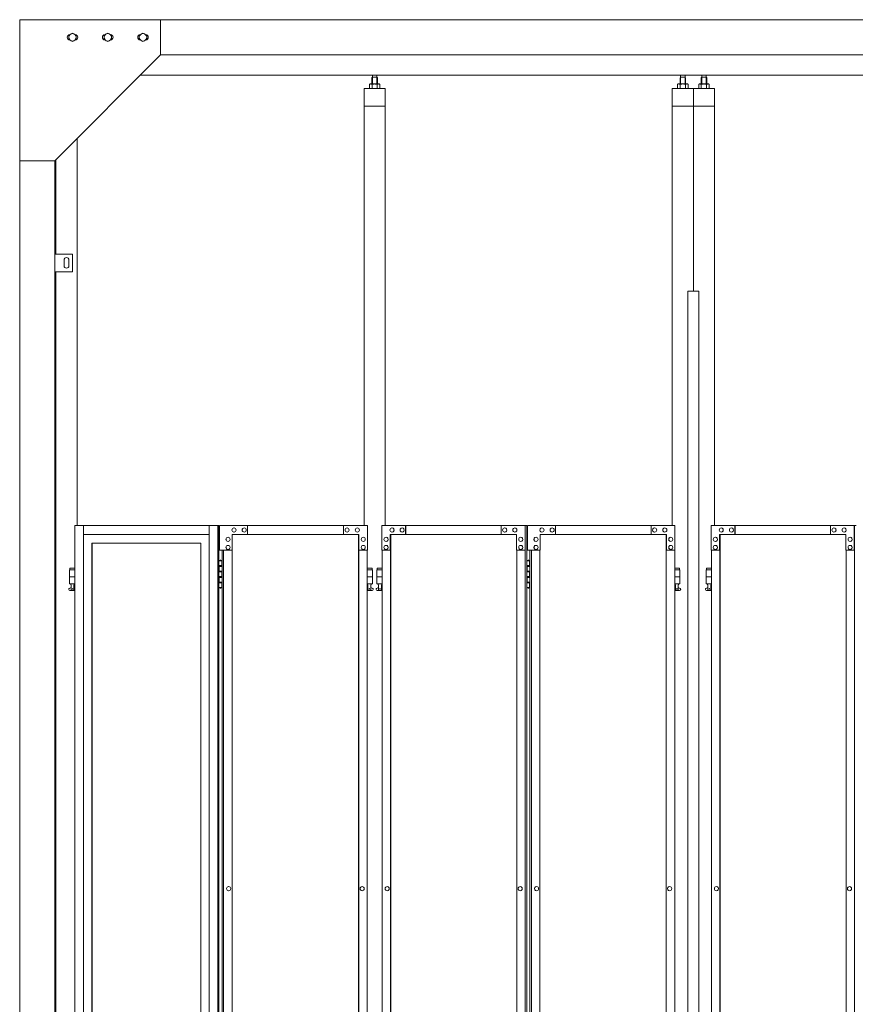
# Model space of a CAD drawing. Units: millimetres. Extents: x 6812 to 33146, y 470 to 10471.
# Drawn here: x 7850 to 10222, y 3966 to 6760 of the extents above; entities that cross this region are included whole.
import ezdxf

# ---------------------------------------------------------------- set-up
doc = ezdxf.new("R2010")
doc.units = ezdxf.units.MM
doc.layers.add('実線', color=3, linetype='Continuous', lineweight=18)
doc.layers.add('細線', color=4, linetype='Continuous', lineweight=9)

msp = doc.modelspace()

# ---------------------------------------------------------------- linework, layer by layer
at = {"layer": '実線', "ltscale": 0.05}
for p, q in [((12550, 6760), (7850, 6760)), ((7850, 6760), (7850, 2810)), ((8250, 6760), (8250, 6660)), ((7989.5, 6716.1), (8000, 6722.1)), ((7989.5, 6716.1), (7989.5, 6703.9)), ((8010.5, 6716.1), (8000, 6722.1)), ((8010.5, 6716.1), (8010.5, 6703.9)), ((8089.5, 6716.1), (8100, 6722.1)), ((8089.5, 6716.1), (8089.5, 6703.9)), ((8110.5, 6716.1), (8100, 6722.1)), ((8110.5, 6716.1), (8110.5, 6703.9)), ((8189.5, 6716.1), (8200, 6722.1)), ((8189.5, 6716.1), (8189.5, 6703.9)), ((8210.5, 6716.1), (8200, 6722.1)), ((8210.5, 6716.1), (8210.5, 6703.9)), ((8000, 6697.9), (7989.5, 6703.9)), ((8000, 6697.9), (8010.5, 6703.9)), ((8100, 6697.9), (8089.5, 6703.9)), ((8100, 6697.9), (8110.5, 6703.9)), ((8200, 6697.9), (8189.5, 6703.9)), ((8200, 6697.9), (8210.5, 6703.9)), ((8250, 6660), (7950, 6360)), ((12150, 6660), (8250, 6660)), ((12207, 6603), (8193, 6603)), ((8851.3, 6596.6), (8849.9, 6595.1)), ((8849.9, 6595.1), (8849.9, 6577.6)), ((8864.3, 6596.6), (8851.3, 6596.6)), ((8851.5, 6596.6), (8851.5, 6603)), ((8864, 6596.6), (8864, 6603)), ((8864.3, 6596.6), (8865.7, 6595.1)), ((8865.7, 6595.1), (8865.7, 6577.6)), ((9726.1, 6596.6), (9724.7, 6595.1)), ((9724.7, 6595.1), (9724.7, 6577.6)), ((9739.1, 6596.6), (9726.1, 6596.6)), ((9726.4, 6596.6), (9726.4, 6603)), ((9738.9, 6596.6), (9738.9, 6603)), ((9739.1, 6596.6), (9740.5, 6595.1)), ((9740.5, 6595.1), (9740.5, 6577.6)), ((9786.1, 6596.6), (9784.7, 6595.1)), ((9784.7, 6595.1), (9784.7, 6577.6)), ((9786.1, 6596.6), (9799.1, 6596.6)), ((9786.4, 6596.6), (9786.4, 6603)), ((9798.9, 6596.6), (9798.9, 6603)), ((9799.1, 6596.6), (9800.5, 6595.1)), ((9800.5, 6595.1), (9800.5, 6577.6)), ((8844.8, 6577.6), (8842.8, 6576.4)), ((8842.8, 6576.4), (8842.8, 6564.6)), ((8870.8, 6577.6), (8844.8, 6577.6)), ((8847.2, 6577.6), (8846.5, 6577.6)), ((8847.8, 6577.5), (8847.2, 6577.6)), ((8848.4, 6577.4), (8847.8, 6577.5)), ((8849, 6577.3), (8848.4, 6577.4)), ((8849.4, 6577.2), (8849, 6577.3)), ((8849.8, 6577), (8849.4, 6577.2)), ((8850.1, 6576.8), (8849.8, 6577)), ((8850.2, 6576.6), (8850.1, 6576.8)), ((8850.3, 6576.4), (8850.2, 6576.6)), ((8850.4, 6576.6), (8850.3, 6576.4)), ((8850.3, 6576.4), (8850.3, 6576.4)), ((8850.3, 6576.4), (8850.3, 6576.4)), ((8850.3, 6576.4), (8850.3, 6564.6)), ((8850.7, 6576.8), (8850.4, 6576.6)), ((8851.3, 6577), (8850.7, 6576.8)), ((8852.1, 6577.2), (8851.3, 6577)), ((8853, 6577.3), (8852.1, 6577.2)), ((8854, 6577.4), (8853, 6577.3)), ((8855.2, 6577.5), (8854, 6577.4)), ((8856.5, 6577.6), (8855.2, 6577.5)), ((8857.8, 6577.6), (8856.5, 6577.6)), ((8859.1, 6577.6), (8857.8, 6577.6)), ((8860.4, 6577.5), (8859.1, 6577.6)), ((8861.6, 6577.4), (8860.4, 6577.5)), ((8862.6, 6577.3), (8861.6, 6577.4)), ((8863.5, 6577.2), (8862.6, 6577.3)), ((8864.3, 6577), (8863.5, 6577.2)), ((8864.9, 6576.8), (8864.3, 6577)), ((8865.2, 6576.6), (8864.9, 6576.8)), ((8865.3, 6576.4), (8865.2, 6576.6)), ((8865.4, 6576.6), (8865.3, 6576.4)), ((8865.3, 6576.4), (8865.3, 6576.4)), ((8865.3, 6576.4), (8865.3, 6564.6)), ((8865.5, 6576.8), (8865.4, 6576.6)), ((8865.8, 6577), (8865.5, 6576.8)), ((8866.2, 6577.2), (8865.8, 6577)), ((8866.6, 6577.3), (8866.2, 6577.2)), ((8867.2, 6577.4), (8866.6, 6577.3)), ((8867.8, 6577.5), (8867.2, 6577.4)), ((8868.4, 6577.6), (8867.8, 6577.5)), ((8869.1, 6577.6), (8868.4, 6577.6)), ((8869.1, 6577.6), (8869.1, 6577.6)), ((8870.8, 6577.6), (8872.8, 6576.4)), ((8872.8, 6576.4), (8872.8, 6564.6)), ((9719.6, 6577.6), (9717.6, 6576.4)), ((9717.6, 6576.4), (9717.6, 6564.6)), ((9745.6, 6577.6), (9719.6, 6577.6)), ((9722, 6577.6), (9721.3, 6577.6)), ((9722.6, 6577.5), (9722, 6577.6)), ((9723.2, 6577.4), (9722.6, 6577.5)), ((9723.8, 6577.3), (9723.2, 6577.4)), ((9724.2, 6577.2), (9723.8, 6577.3)), ((9724.6, 6577), (9724.2, 6577.2)), ((9724.9, 6576.8), (9724.6, 6577)), ((9725, 6576.6), (9724.9, 6576.8)), ((9725.1, 6576.4), (9725, 6576.6)), ((9725.2, 6576.6), (9725.1, 6576.4)), ((9725.1, 6576.4), (9725.1, 6576.4)), ((9725.1, 6576.4), (9725.1, 6576.4)), ((9725.1, 6576.4), (9725.1, 6564.6)), ((9725.5, 6576.8), (9725.2, 6576.6)), ((9726.1, 6577), (9725.5, 6576.8)), ((9726.9, 6577.2), (9726.1, 6577)), ((9727.8, 6577.3), (9726.9, 6577.2)), ((9728.8, 6577.4), (9727.8, 6577.3)), ((9730, 6577.5), (9728.8, 6577.4)), ((9731.3, 6577.6), (9730, 6577.5)), ((9732.6, 6577.6), (9731.3, 6577.6)), ((9733.9, 6577.6), (9732.6, 6577.6)), ((9735.2, 6577.5), (9733.9, 6577.6)), ((9736.4, 6577.4), (9735.2, 6577.5)), ((9737.4, 6577.3), (9736.4, 6577.4)), ((9738.3, 6577.2), (9737.4, 6577.3)), ((9739.1, 6577), (9738.3, 6577.2)), ((9739.7, 6576.8), (9739.1, 6577)), ((9740, 6576.6), (9739.7, 6576.8)), ((9740.1, 6576.4), (9740, 6576.6)), ((9740.2, 6576.6), (9740.1, 6576.4)), ((9740.1, 6576.4), (9740.1, 6576.4)), ((9740.1, 6576.4), (9740.1, 6564.6)), ((9740.3, 6576.8), (9740.2, 6576.6)), ((9740.6, 6577), (9740.3, 6576.8)), ((9741, 6577.2), (9740.6, 6577)), ((9741.4, 6577.3), (9741, 6577.2)), ((9742, 6577.4), (9741.4, 6577.3)), ((9742.6, 6577.5), (9742, 6577.4)), ((9743.2, 6577.6), (9742.6, 6577.5)), ((9743.9, 6577.6), (9743.2, 6577.6)), ((9743.9, 6577.6), (9743.9, 6577.6)), ((9745.6, 6577.6), (9747.6, 6576.4)), ((9747.6, 6576.4), (9747.6, 6564.6)), ((9779.6, 6577.6), (9777.6, 6576.4)), ((9777.6, 6576.4), (9777.6, 6564.6)), ((9779.6, 6577.6), (9805.6, 6577.6)), ((9782, 6577.6), (9781.3, 6577.6)), ((9782.6, 6577.5), (9782, 6577.6)), ((9783.2, 6577.4), (9782.6, 6577.5)), ((9783.8, 6577.3), (9783.2, 6577.4)), ((9784.2, 6577.2), (9783.8, 6577.3)), ((9784.6, 6577), (9784.2, 6577.2)), ((9784.9, 6576.8), (9784.6, 6577)), ((9785, 6576.6), (9784.9, 6576.8)), ((9785.1, 6576.4), (9785, 6576.6)), ((9785.2, 6576.6), (9785.1, 6576.4)), ((9785.1, 6576.4), (9785.1, 6576.4)), ((9785.1, 6576.4), (9785.1, 6576.4)), ((9785.1, 6576.4), (9785.1, 6564.6)), ((9785.5, 6576.8), (9785.2, 6576.6)), ((9786.1, 6577), (9785.5, 6576.8)), ((9786.9, 6577.2), (9786.1, 6577)), ((9787.8, 6577.3), (9786.9, 6577.2)), ((9788.8, 6577.4), (9787.8, 6577.3)), ((9790, 6577.5), (9788.8, 6577.4)), ((9791.3, 6577.6), (9790, 6577.5)), ((9792.6, 6577.6), (9791.3, 6577.6)), ((9793.9, 6577.6), (9792.6, 6577.6)), ((9795.2, 6577.5), (9793.9, 6577.6)), ((9796.4, 6577.4), (9795.2, 6577.5)), ((9797.4, 6577.3), (9796.4, 6577.4)), ((9798.3, 6577.2), (9797.4, 6577.3)), ((9799.1, 6577), (9798.3, 6577.2)), ((9799.7, 6576.8), (9799.1, 6577)), ((9800, 6576.6), (9799.7, 6576.8)), ((9800.1, 6576.4), (9800, 6576.6)), ((9800.2, 6576.6), (9800.1, 6576.4)), ((9800.1, 6576.4), (9800.1, 6576.4)), ((9800.1, 6576.4), (9800.1, 6564.6)), ((9800.3, 6576.8), (9800.2, 6576.6)), ((9800.6, 6577), (9800.3, 6576.8)), ((9801, 6577.2), (9800.6, 6577)), ((9801.4, 6577.3), (9801, 6577.2)), ((9802, 6577.4), (9801.4, 6577.3)), ((9802.6, 6577.5), (9802, 6577.4)), ((9803.2, 6577.6), (9802.6, 6577.5)), ((9803.9, 6577.6), (9803.2, 6577.6)), ((9803.9, 6577.6), (9803.9, 6577.6)), ((9805.6, 6577.6), (9807.6, 6576.4)), ((9807.6, 6576.4), (9807.6, 6564.6)), ((8887.8, 6564.6), (8827.8, 6564.6)), ((8827.8, 6564.6), (8827.8, 5324.6)), ((8887.8, 5324.6), (8887.8, 6564.6)), ((9762.6, 6564.6), (9702.6, 6564.6)), ((9702.6, 5324.6), (9702.6, 6564.6)), ((9762.6, 6564.6), (9822.6, 6564.6)), ((9762.6, 6564.6), (9762.6, 5989.6)), ((9822.6, 5324.6), (9822.6, 6564.6)), ((8887.8, 6514.6), (8827.8, 6514.6)), ((9762.6, 6514.6), (9702.6, 6514.6)), ((9762.6, 6514.6), (9822.6, 6514.6)), ((8013, 6423), (8013, 5324.6)), ((7950, 6360), (7850, 6360)), ((7950, 6360), (7950, 2260)), ((7953, 6095), (7953, 6363)), ((8000, 6095), (7950, 6095)), ((8000, 6045), (8000, 6095)), ((7976, 6078), (7976, 6070)), ((7976, 6062), (7976, 6070)), ((7990, 6078), (7990, 6070)), ((7990, 6062), (7990, 6070)), ((7950, 6045), (8000, 6045)), ((7953, 3615), (7953, 6045)), ((9746.9, 5989.6), (9778.4, 5989.6)), ((9746.9, 5989.6), (9746.9, 2339.6)), ((9778.4, 5989.6), (9778.4, 2339.6)), ((8006.7, 5324.6), (8006.7, 3344.1)), ((8006.7, 5324.6), (8415.6, 5324.6)), ((8030.8, 5324.6), (8030.8, 3904.6)), ((8388.3, 5324.6), (8388.3, 2324.6)), ((8412.5, 5324.6), (8412.5, 2324.6)), ((8415.6, 5324.6), (8415.6, 2324.6)), ((8417.4, 5324.6), (8417.4, 5254.6)), ((8417.4, 5324.6), (8837.3, 5324.6)), ((8458.5, 5318.1), (8458.4, 5318.1)), ((8487.5, 5318.1), (8487.4, 5318.1)), ((8497, 5299.6), (8497, 5324.6)), ((8769.1, 5299.6), (8769.1, 5324.6)), ((8769.7, 5299.6), (8769.7, 5324.6)), ((8779.5, 5318.1), (8779.4, 5318.1)), ((8808.5, 5318.1), (8808.4, 5318.1)), ((8837.3, 5324.6), (8837.3, 5254.6)), ((8878.1, 5324.6), (9289.7, 5324.6)), ((8878.1, 5324.6), (8878.1, 5254.6)), ((8907, 5318.1), (8906.8, 5318.1)), ((8935.8, 5318.1), (8935.7, 5318.1)), ((8945.5, 5299.6), (8945.5, 5324.6)), ((8946.1, 5324.6), (8946.1, 5299.6)), ((9217.3, 5324.6), (9217.3, 5299.6)), ((9226.9, 5318.1), (9226.8, 5318.1)), ((9255.8, 5318.1), (9255.6, 5318.1)), ((9284.6, 5254.6), (9284.6, 5324.6)), ((9285.3, 5324.6), (9285.3, 2324.6)), ((9289.7, 5324.6), (9289.7, 2324.6)), ((9710.3, 5324.6), (9291.7, 5324.6)), ((9291.7, 5254.6), (9291.7, 5324.6)), ((9332.6, 5318.1), (9332.8, 5318.1)), ((9361.5, 5318.1), (9361.6, 5318.1)), ((9371.1, 5324.6), (9371.1, 5299.6)), ((9642.3, 5324.6), (9642.3, 5299.6)), ((9642.9, 5299.6), (9642.9, 5324.6)), ((9652.6, 5318.1), (9652.7, 5318.1)), ((9681.4, 5318.1), (9681.6, 5318.1)), ((9710.3, 5324.6), (9710.3, 5254.6)), ((9812.9, 5324.6), (10224.5, 5324.6)), ((9812.9, 5324.6), (9812.9, 5254.6)), ((9841.8, 5318.1), (9841.6, 5318.1)), ((9870.6, 5318.1), (9870.5, 5318.1)), ((9880.3, 5299.6), (9880.3, 5324.6)), ((9880.9, 5324.6), (9880.9, 5299.6)), ((10152.1, 5324.6), (10152.1, 5299.6)), ((10161.7, 5318.1), (10161.6, 5318.1)), ((10190.6, 5318.1), (10190.4, 5318.1)), ((10219.4, 5254.6), (10219.4, 5324.6)), ((10220.1, 5324.6), (10220.1, 2324.6)), ((8388.3, 5299.6), (8030.8, 5299.6)), ((8441.6, 5291.6), (8441.5, 5291.6)), ((8453.6, 5254.6), (8453.6, 5299.6)), ((8813.2, 5299.6), (8453.6, 5299.6)), ((8458.5, 5306.1), (8458.4, 5306.1)), ((8487.5, 5306.1), (8487.4, 5306.1)), ((8779.5, 5306.1), (8779.4, 5306.1)), ((8808.5, 5306.1), (8808.4, 5306.1)), ((8812, 2349.6), (8812, 5299.6)), ((8812.5, 5299.6), (8812.5, 2349.6)), ((8813.2, 5254.6), (8813.2, 5299.6)), ((8825.4, 5291.6), (8825.3, 5291.6)), ((8890.1, 5291.6), (8890, 5291.6)), ((8902.2, 5299.6), (9260.6, 5299.6)), ((8902.2, 5254.6), (8902.2, 5299.6)), ((8902.9, 2349.6), (8902.9, 5299.6)), ((8903.4, 2349.6), (8903.4, 5299.6)), ((8907, 5306.1), (8906.8, 5306.1)), ((8935.8, 5306.1), (8935.7, 5306.1)), ((9226.9, 5306.1), (9226.8, 5306.1)), ((9255.8, 5306.1), (9255.6, 5306.1)), ((9260.6, 5299.6), (9260.6, 5254.6)), ((9272.6, 5291.6), (9272.5, 5291.6)), ((9315.8, 5291.6), (9315.9, 5291.6)), ((9686.2, 5299.6), (9327.8, 5299.6)), ((9327.8, 5299.6), (9327.8, 5254.6)), ((9332.6, 5306.1), (9332.8, 5306.1)), ((9361.5, 5306.1), (9361.6, 5306.1)), ((9652.6, 5306.1), (9652.7, 5306.1)), ((9681.4, 5306.1), (9681.6, 5306.1)), ((9685, 2349.6), (9685, 5299.6)), ((9685.5, 2349.6), (9685.5, 5299.6)), ((9686.2, 5254.6), (9686.2, 5299.6)), ((9698.3, 5291.6), (9698.4, 5291.6)), ((9824.9, 5291.6), (9824.8, 5291.6)), ((9837, 5299.6), (10195.4, 5299.6)), ((9837, 5254.6), (9837, 5299.6)), ((9837.7, 2349.6), (9837.7, 5299.6)), ((9838.2, 2349.6), (9838.2, 5299.6)), ((9841.8, 5306.1), (9841.6, 5306.1)), ((9870.6, 5306.1), (9870.5, 5306.1)), ((10161.7, 5306.1), (10161.6, 5306.1)), ((10190.6, 5306.1), (10190.4, 5306.1)), ((10195.4, 5299.6), (10195.4, 5254.6)), ((10207.4, 5291.6), (10207.3, 5291.6)), ((8055, 5274.6), (8364.2, 5274.6)), ((8055, 3859.6), (8055, 5274.6)), ((8055.5, 5274.6), (8055.5, 3859.6)), ((8364.2, 5274.6), (8364.2, 3904.6)), ((8417.4, 5254.6), (8453.6, 5254.6)), ((8424.6, 5254.6), (8424.6, 2394.6)), ((8428.8, 2394.6), (8428.8, 5254.6)), ((8441.6, 5279.6), (8441.5, 5279.6)), ((8441.6, 5268.6), (8441.5, 5268.6)), ((8441.6, 5256.6), (8441.5, 5256.6)), ((8452.9, 5254.6), (8452.9, 2394.6)), ((8812.5, 5254.6), (8837.3, 5254.6)), ((8825.4, 5279.6), (8825.3, 5279.6)), ((8825.4, 5268.6), (8825.3, 5268.6)), ((8825.4, 5256.6), (8825.3, 5256.6)), ((8836.7, 2394.6), (8836.7, 5254.6)), ((8878.1, 5254.6), (8902.9, 5254.6)), ((8878.8, 2394.6), (8878.8, 5254.6)), ((8890.1, 5279.6), (8890, 5279.6)), ((8890.1, 5268.6), (8890, 5268.6)), ((8890.1, 5256.6), (8890, 5256.6)), ((9260.6, 5254.6), (9285.3, 5254.6)), ((9261.3, 5254.6), (9261.3, 2394.6)), ((9272.6, 5279.6), (9272.5, 5279.6)), ((9272.6, 5268.6), (9272.5, 5268.6)), ((9272.6, 5256.6), (9272.5, 5256.6)), ((9327.8, 5254.6), (9291.7, 5254.6)), ((9298.7, 5254.6), (9298.7, 2394.6)), ((9303.1, 5254.6), (9303.1, 2394.6)), ((9315.8, 5279.6), (9315.9, 5279.6)), ((9315.8, 5268.6), (9315.9, 5268.6)), ((9315.8, 5256.6), (9315.9, 5256.6)), ((9327.1, 5254.6), (9327.1, 2394.6)), ((9710.3, 5254.6), (9685.5, 5254.6)), ((9698.3, 5279.6), (9698.4, 5279.6)), ((9698.3, 5268.6), (9698.4, 5268.6)), ((9698.3, 5256.6), (9698.4, 5256.6)), ((9709.6, 2394.6), (9709.6, 5254.6)), ((9812.9, 5254.6), (9837.7, 5254.6)), ((9813.6, 2394.6), (9813.6, 5254.6)), ((9824.9, 5279.6), (9824.8, 5279.6)), ((9824.9, 5268.6), (9824.8, 5268.6)), ((9824.9, 5256.6), (9824.8, 5256.6)), ((10195.4, 5254.6), (10220.1, 5254.6)), ((10196.1, 5254.6), (10196.1, 2394.6)), ((10207.4, 5279.6), (10207.3, 5279.6)), ((10207.4, 5268.6), (10207.3, 5268.6)), ((10207.4, 5256.6), (10207.3, 5256.6)), ((8415.6, 5224.6), (8423.6, 5224.6)), ((8419.1, 5226.1), (8416.6, 5225.6)), ((8416.6, 5224.6), (8416.6, 5225.6)), ((8420.1, 5226.1), (8419.1, 5226.1)), ((8420.1, 5226.1), (8421.1, 5226.1)), ((8421.1, 5226.1), (8423.6, 5225.6)), ((8423.6, 5224.6), (8423.6, 5225.6)), ((8423.6, 5208.6), (8423.6, 5224.6)), ((8424.1, 5224.6), (8424.6, 5224.6)), ((8424.1, 5208.6), (8424.1, 5224.6)), ((9289.7, 5224.6), (9297.7, 5224.6)), ((9293.2, 5226.1), (9290.7, 5225.6)), ((9290.7, 5224.6), (9290.7, 5225.6)), ((9294.2, 5226.1), (9293.2, 5226.1)), ((9294.2, 5226.1), (9295.2, 5226.1)), ((9295.2, 5226.1), (9297.7, 5225.6)), ((9297.7, 5224.6), (9297.7, 5225.6)), ((9297.7, 5208.6), (9297.7, 5224.6)), ((9298.2, 5224.6), (9298.7, 5224.6)), ((9298.2, 5208.6), (9298.2, 5224.6)), ((8006.7, 5199.6), (7991.5, 5199.6)), ((7991.5, 5199.6), (7991.5, 5159.6)), ((7992.5, 5203.6), (7992.5, 5199.6)), ((7992.5, 5203.6), (8006.7, 5203.6)), ((8416.1, 5211.1), (8423.6, 5211.1)), ((8416.1, 5211.1), (8416.1, 5193.1)), ((8416.6, 5211.1), (8416.6, 5193.1)), ((8416.6, 5208.6), (8424.1, 5208.6)), ((8836.7, 5203.6), (8850.3, 5203.6)), ((8851.3, 5199.6), (8836.7, 5199.6)), ((8850.3, 5203.6), (8850.3, 5199.6)), ((8851.3, 5199.6), (8851.3, 5159.6)), ((8878.8, 5199.6), (8864.3, 5199.6)), ((8864.3, 5199.6), (8864.3, 5159.6)), ((8865.3, 5203.6), (8865.3, 5199.6)), ((8865.3, 5203.6), (8878.8, 5203.6)), ((9290.2, 5211.1), (9297.7, 5211.1)), ((9290.2, 5211.1), (9290.2, 5193.1)), ((9290.7, 5211.1), (9290.7, 5193.1)), ((9290.7, 5208.6), (9298.2, 5208.6)), ((9723.1, 5203.6), (9709.6, 5203.6)), ((9709.6, 5199.6), (9724.1, 5199.6)), ((9723.1, 5203.6), (9723.1, 5199.6)), ((9724.1, 5199.6), (9724.1, 5159.6)), ((9813.6, 5199.6), (9799.1, 5199.6)), ((9799.1, 5199.6), (9799.1, 5159.6)), ((9800.1, 5203.6), (9800.1, 5199.6)), ((9800.1, 5203.6), (9813.6, 5203.6)), ((8006.7, 5179.6), (7991.5, 5179.6)), ((8416.1, 5193.1), (8423.6, 5193.1)), ((8416.1, 5180.1), (8416.6, 5180.1)), ((8416.1, 5180.1), (8416.1, 5162.1)), ((8416.6, 5195.6), (8424.1, 5195.6)), ((8416.6, 5180.1), (8423.6, 5180.1)), ((8416.6, 5180.1), (8416.6, 5162.1)), ((8416.6, 5177.6), (8424.1, 5177.6)), ((8423.6, 5177.6), (8423.6, 5195.6)), ((8424.1, 5177.6), (8424.1, 5195.6)), ((8851.3, 5179.6), (8836.7, 5179.6)), ((8878.8, 5179.6), (8864.3, 5179.6)), ((9290.2, 5193.1), (9297.7, 5193.1)), ((9290.2, 5180.1), (9290.7, 5180.1)), ((9290.2, 5180.1), (9290.2, 5162.1)), ((9290.7, 5195.6), (9298.2, 5195.6)), ((9290.7, 5180.1), (9297.7, 5180.1)), ((9290.7, 5180.1), (9290.7, 5162.1)), ((9290.7, 5177.6), (9298.2, 5177.6)), ((9297.7, 5177.6), (9297.7, 5195.6)), ((9298.2, 5177.6), (9298.2, 5195.6)), ((9709.6, 5179.6), (9724.1, 5179.6)), ((9813.6, 5179.6), (9799.1, 5179.6)), ((7990.6, 5146.2), (7995.8, 5149)), ((8006.7, 5159.6), (7991.5, 5159.6)), ((7992, 5140.6), (8006.7, 5140.6)), ((7995, 5159.6), (7995, 5156.6)), ((7995, 5156.6), (7995.8, 5156.6)), ((7995.8, 5141.6), (7995.8, 5156.6)), ((7995.8, 5141.6), (8004.2, 5141.6)), ((8004.2, 5141.6), (8004.2, 5156.6)), ((8005, 5156.6), (8004.2, 5156.6)), ((8006.7, 5147.7), (8004.2, 5149)), ((8005, 5159.6), (8005, 5156.6)), ((8423.6, 5148.6), (8415.6, 5148.6)), ((8416.1, 5162.1), (8423.6, 5162.1)), ((8416.6, 5164.6), (8424.1, 5164.6)), ((8416.6, 5148.6), (8416.6, 5147.6)), ((8419.1, 5147.1), (8416.6, 5147.6)), ((8420.1, 5147.1), (8419.1, 5147.1)), ((8420.1, 5147.1), (8421.1, 5147.1)), ((8421.1, 5147.1), (8423.6, 5147.6)), ((8423.6, 5148.6), (8423.6, 5164.6)), ((8423.6, 5148.6), (8423.6, 5147.6)), ((8424.1, 5148.6), (8424.1, 5164.6)), ((8424.6, 5148.6), (8424.1, 5148.6)), ((8851.3, 5159.6), (8836.7, 5159.6)), ((8836.7, 5148), (8838.6, 5149)), ((8836.7, 5140.6), (8850.8, 5140.6)), ((8837.8, 5159.6), (8837.8, 5156.6)), ((8837.8, 5156.6), (8838.6, 5156.6)), ((8838.6, 5141.6), (8838.6, 5156.6)), ((8838.6, 5141.6), (8847, 5141.6)), ((8847, 5141.6), (8847, 5156.6)), ((8847.8, 5156.6), (8847, 5156.6)), ((8852.2, 5146.2), (8847, 5149)), ((8847.8, 5159.6), (8847.8, 5156.6)), ((8863.4, 5146.2), (8868.6, 5149)), ((8878.8, 5159.6), (8864.3, 5159.6)), ((8864.8, 5140.6), (8878.8, 5140.6)), ((8867.8, 5159.6), (8867.8, 5156.6)), ((8867.8, 5156.6), (8868.6, 5156.6)), ((8868.6, 5141.6), (8868.6, 5156.6)), ((8868.6, 5141.6), (8877, 5141.6)), ((8877, 5141.6), (8877, 5156.6)), ((8877.8, 5156.6), (8877, 5156.6)), ((8878.8, 5148.1), (8877, 5149)), ((8877.8, 5159.6), (8877.8, 5156.6)), ((9297.7, 5148.6), (9289.7, 5148.6)), ((9290.2, 5162.1), (9297.7, 5162.1)), ((9290.7, 5164.6), (9298.2, 5164.6)), ((9290.7, 5148.6), (9290.7, 5147.6)), ((9293.2, 5147.1), (9290.7, 5147.6)), ((9294.2, 5147.1), (9293.2, 5147.1)), ((9294.2, 5147.1), (9295.2, 5147.1)), ((9295.2, 5147.1), (9297.7, 5147.6)), ((9297.7, 5148.6), (9297.7, 5164.6)), ((9297.7, 5148.6), (9297.7, 5147.6)), ((9298.2, 5148.6), (9298.2, 5164.6)), ((9298.7, 5148.6), (9298.2, 5148.6)), ((9709.6, 5159.6), (9724.1, 5159.6)), ((9709.6, 5148.1), (9711.4, 5149)), ((9723.6, 5140.6), (9709.6, 5140.6)), ((9710.6, 5159.6), (9710.6, 5156.6)), ((9710.6, 5156.6), (9711.4, 5156.6)), ((9711.4, 5141.6), (9711.4, 5156.6)), ((9719.8, 5141.6), (9711.4, 5141.6)), ((9719.8, 5141.6), (9719.8, 5156.6)), ((9720.6, 5156.6), (9719.8, 5156.6)), ((9725, 5146.2), (9719.8, 5149)), ((9720.6, 5159.6), (9720.6, 5156.6)), ((9798.2, 5146.2), (9803.4, 5149)), ((9813.6, 5159.6), (9799.1, 5159.6)), ((9799.6, 5140.6), (9813.6, 5140.6)), ((9802.6, 5159.6), (9802.6, 5156.6)), ((9802.6, 5156.6), (9803.4, 5156.6)), ((9803.4, 5141.6), (9803.4, 5156.6)), ((9803.4, 5141.6), (9811.8, 5141.6)), ((9811.8, 5141.6), (9811.8, 5156.6)), ((9812.6, 5156.6), (9811.8, 5156.6)), ((9813.6, 5148.1), (9811.8, 5149)), ((9812.6, 5159.6), (9812.6, 5156.6)), ((8443.3, 4300.6), (8443.1, 4300.6)), ((8443.3, 4288.6), (8443.1, 4288.6)), ((8822.2, 4300.6), (8822.1, 4300.6)), ((8822.2, 4288.6), (8822.1, 4288.6)), ((8893.4, 4300.6), (8893.2, 4300.6)), ((8893.4, 4288.6), (8893.2, 4288.6)), ((9271, 4300.6), (9270.9, 4300.6)), ((9271, 4288.6), (9270.9, 4288.6)), ((9317.4, 4300.6), (9317.5, 4300.6)), ((9317.4, 4288.6), (9317.5, 4288.6)), ((9695, 4300.6), (9695.2, 4300.6)), ((9695, 4288.6), (9695.2, 4288.6)), ((9828.2, 4300.6), (9828, 4300.6)), ((9828.2, 4288.6), (9828, 4288.6)), ((10205.8, 4300.6), (10205.7, 4300.6)), ((10205.8, 4288.6), (10205.7, 4288.6))]:
    msp.add_line(p, q, dxfattribs=at)
for centre, radius in [((8000, 6710), 10.5), ((8100, 6710), 10.5), ((8200, 6710), 10.5), ((8000, 5145.6), 0.5), ((8842.8, 5145.6), 0.5), ((8872.8, 5145.6), 0.5), ((9715.6, 5145.6), 0.5), ((9807.6, 5145.6), 0.5)]:
    msp.add_circle(centre, radius, dxfattribs=at)
for centre, radius, start, end in [((7992.5, 6710), 7.5, 94.1581, 265.8419), ((8007.5, 6710), 7.5, 274.1581, 85.8419), ((8092.5, 6710), 7.5, 94.1581, 265.8419), ((8107.5, 6710), 7.5, 274.1581, 85.8419), ((8192.5, 6710), 7.5, 94.1581, 265.8419), ((8207.5, 6710), 7.5, 274.1581, 85.8419), ((7983, 6078), 7, 0, 180), ((7983, 6062), 7, 180, 0), ((7992, 5143.6), 3, 118.0725, 270), ((8850.8, 5143.6), 3, 270, 61.9275), ((8864.8, 5143.6), 3, 118.0725, 270), ((9723.6, 5143.6), 3, 270, 61.9275), ((9799.6, 5143.6), 3, 118.0725, 270)]:
    msp.add_arc(centre, radius, start, end, dxfattribs=at)
for centre, ratio, start_param, end_param in [((8458.4, 5312.1), 0.965456, 3.141593, 6.283185), ((8487.4, 5312.1), 0.965456, 3.141593, 6.283185), ((8779.4, 5312.1), 0.965456, 3.141593, 6.283185), ((8808.4, 5312.1), 0.965456, 3.141593, 6.283185), ((8907, 5312.1), 0.962158, 0, 3.141593), ((8935.8, 5312.1), 0.962158, 0, 3.141593), ((9226.9, 5312.1), 0.962158, 0, 3.141593), ((9255.8, 5312.1), 0.962158, 0, 3.141593), ((9841.8, 5312.1), 0.962158, 0, 3.141593), ((9870.6, 5312.1), 0.962158, 0, 3.141593), ((10161.7, 5312.1), 0.962158, 0, 3.141593), ((10190.6, 5312.1), 0.962158, 0, 3.141593), ((8441.5, 5285.6), 0.965456, 3.141593, 6.283185), ((8825.3, 5285.6), 0.965456, 3.141593, 6.283185), ((8890.1, 5285.6), 0.962158, 0, 3.141593), ((9272.6, 5285.6), 0.962158, 0, 3.141593), ((9824.9, 5285.6), 0.962158, 0, 3.141593), ((10207.4, 5285.6), 0.962158, 0, 3.141593), ((8441.5, 5262.6), 0.965456, 3.141593, 6.283185), ((8825.3, 5262.6), 0.965456, 3.141593, 6.283185), ((8890.1, 5262.6), 0.962158, 0, 3.141593), ((9272.6, 5262.6), 0.962158, 0, 3.141593), ((9824.9, 5262.6), 0.962158, 0, 3.141593), ((10207.4, 5262.6), 0.962158, 0, 3.141593), ((8443.1, 4294.6), 0.965456, 3.141593, 6.283185), ((8822.1, 4294.6), 0.965456, 3.141593, 6.283185), ((8893.4, 4294.6), 0.962158, 0, 3.141593), ((9271, 4294.6), 0.962158, 0, 3.141593), ((9828.2, 4294.6), 0.962158, 0, 3.141593), ((10205.8, 4294.6), 0.962158, 0, 3.141593)]:
    msp.add_ellipse(centre, major_axis=(0, -6), ratio=ratio, start_param=start_param, end_param=end_param, dxfattribs=at)
for centre, ratio in [((8458.5, 5312.1), 0.965456), ((8487.5, 5312.1), 0.965456), ((8779.5, 5312.1), 0.965456), ((8808.5, 5312.1), 0.965456), ((8906.8, 5312.1), 0.962158), ((8935.7, 5312.1), 0.962158), ((9226.8, 5312.1), 0.962158), ((9255.6, 5312.1), 0.962158), ((9841.6, 5312.1), 0.962158), ((9870.5, 5312.1), 0.962158), ((10161.6, 5312.1), 0.962158), ((10190.4, 5312.1), 0.962158), ((8441.6, 5285.6), 0.965456), ((8825.4, 5285.6), 0.965456), ((8890, 5285.6), 0.962158), ((9272.5, 5285.6), 0.962158), ((9824.8, 5285.6), 0.962158), ((10207.3, 5285.6), 0.962158), ((8441.6, 5262.6), 0.965456), ((8825.4, 5262.6), 0.965456), ((8890, 5262.6), 0.962158), ((9272.5, 5262.6), 0.962158), ((9824.8, 5262.6), 0.962158), ((10207.3, 5262.6), 0.962158), ((8443.3, 4294.6), 0.965456), ((8822.2, 4294.6), 0.965456), ((8893.2, 4294.6), 0.962158), ((9270.9, 4294.6), 0.962158), ((9828, 4294.6), 0.962158), ((10205.7, 4294.6), 0.962158)]:
    msp.add_ellipse(centre, major_axis=(0, -6), ratio=ratio, dxfattribs=at)
at = {"layer": '実線', "ltscale": 0.05, "extrusion": (0, 0, -1)}
for centre in [(9332.6, 5312.1), (9361.5, 5312.1), (9652.6, 5312.1), (9681.4, 5312.1), (9315.8, 5285.6), (9698.3, 5285.6), (9315.8, 5262.6), (9698.3, 5262.6), (9317.4, 4294.6), (9695, 4294.6)]:
    msp.add_ellipse(centre, major_axis=(0, -6), ratio=0.962158, start_param=0, end_param=3.141593, dxfattribs=at)
for centre in [(9332.8, 5312.1), (9361.6, 5312.1), (9652.7, 5312.1), (9681.6, 5312.1), (9315.9, 5285.6), (9698.4, 5285.6), (9315.9, 5262.6), (9698.4, 5262.6), (9317.5, 4294.6), (9695.2, 4294.6)]:
    msp.add_ellipse(centre, major_axis=(0, -6), ratio=0.962158, dxfattribs=at)
at = {"layer": '細線', "ltscale": 0.05}
for p, q in [((8851.3, 6596.6), (8851.3, 6577.6)), ((8864.3, 6596.6), (8864.3, 6577.6)), ((9726.1, 6596.6), (9726.1, 6577.6)), ((9739.1, 6596.6), (9739.1, 6577.6)), ((9786.1, 6596.6), (9786.1, 6577.6)), ((9799.1, 6596.6), (9799.1, 6577.6))]:
    msp.add_line(p, q, dxfattribs=at)

doc.saveas('drawing.dxf')
